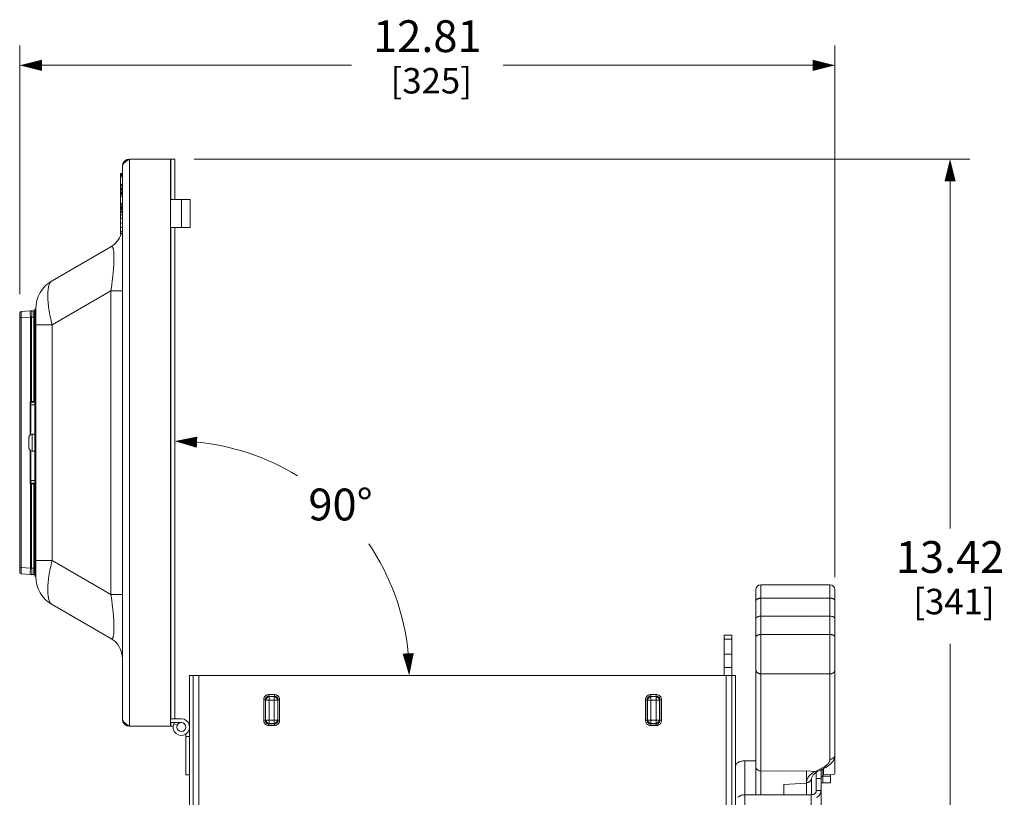
# Model space of a CAD drawing. Units: inches. Extents: x 0 to 246, y 0 to 50.
# Drawn here: x 119 to 134, y 11 to 23 of the extents above; entities that cross this region are included whole.
import ezdxf

# ---------------------------------------------------------------- set-up
doc = ezdxf.new("R2010")
doc.units = ezdxf.units.IN
doc.header["$MEASUREMENT"] = 0
doc.layers.add('CONTINUOUS1', color=7, linetype='Continuous', lineweight=20)
doc.layers.add('DIM', color=2, linetype='Continuous', lineweight=20)
doc.styles.add('RomanS', font='romans.shx')
doc.dimstyles.new('SchneiderElectric Dual Below', dxfattribs={"dimscale": 0, "dimtxt": 0.1, "dimasz": 0.07, "dimexe": 0.0625, "dimexo": 0.0625, "dimgap": 0.04, "dimtad": 0, "dimtih": 1, "dimtoh": 1, "dimrnd": 0.001, "dimzin": 4, "dimdsep": 46, "dimtxsty": 'RomanS', "dimblk": 'SEArrow', "dimcen": 0.09, "dimclrd": 256, "dimclre": 256, "dimclrt": 256, "dimadec": 0, "dimazin": 1, "dimtfac": 1, "dimtofl": 0, "dimtmove": 0, "dimatfit": 3, "dimldrblk": 'SEArrow', "dimfxl": 1, "dimtolj": 1, "dimtzin": 0, "dimlwd": -1, "dimlwe": -1, "dimarcsym": 0})

# ---------------------------------------------------------------- blocks, each defined once
blk = doc.blocks.new('SEArrow')
at = {"linetype": 'ByBlock', "lineweight": -2}
blk.add_lwpolyline([(0, 0, 0, 0.5, 0), (-1, 0, 0.5, 0.5, 0)], format="xyseb", dxfattribs=at)
blk = doc.blocks.new('*D22')
at = {"layer": 'Defpoints', "color": 0, "transparency": 16777216}
for p in [(131.793, 22.359), (118.982, 18.451), (131.793, 14.003)]:
    blk.add_point(p, dxfattribs=at)
at = {"layer": 'DIM', "transparency": 16777216}
for p, q in [((118.982, 18.763), (118.982, 22.671)), ((131.793, 14.315), (131.793, 22.671)), ((119.332, 22.359), (124.197, 22.359)), ((131.443, 22.359), (126.578, 22.359))]:
    blk.add_line(p, q, dxfattribs=at)
at = {"layer": 'DIM', "transparency": 16777216, "xscale": 0.35, "yscale": 0.35, "zscale": 0.35, "rotation": 180}
blk.add_blockref('SEArrow', (118.982, 22.359), dxfattribs=at)
at = {"layer": 'DIM', "transparency": 16777216, "xscale": 0.35, "yscale": 0.35, "zscale": 0.35}
blk.add_blockref('SEArrow', (131.793, 22.359), dxfattribs=at)
at = {"layer": 'DIM', "transparency": 16777216, "insert": (125.388, 23.067), "char_height": 0.5, "attachment_point": 2, "line_spacing_factor": 0.9, "style": 'RomanS'}
blk.add_mtext('\\A1;12.81\\P{\\H0.8x; [325]', dxfattribs=at)
blk = doc.blocks.new('*D23')
at = {"layer": 'Defpoints', "color": 0, "transparency": 16777216}
for p in [(121.413, 20.886), (129.004, 7.462), (133.602, 7.462)]:
    blk.add_point(p, dxfattribs=at)
at = {"layer": 'DIM', "transparency": 16777216}
for p, q in [((121.726, 20.886), (133.914, 20.886)), ((133.602, 20.536), (133.602, 15.082)), ((133.602, 7.812), (133.602, 13.266)), ((129.316, 7.462), (133.914, 7.462))]:
    blk.add_line(p, q, dxfattribs=at)
at = {"layer": 'DIM', "transparency": 16777216, "xscale": 0.35, "yscale": 0.35, "zscale": 0.35}
for p, rotation in [((133.602, 20.886), 90), ((133.602, 7.462), 270)]:
    blk.add_blockref('SEArrow', p, dxfattribs=dict(at, rotation=rotation))
at = {"layer": 'DIM', "transparency": 16777216, "insert": (133.602, 14.882), "char_height": 0.5, "attachment_point": 2, "line_spacing_factor": 0.9, "style": 'RomanS'}
blk.add_mtext('\\A1;13.42\\P{\\H0.8x; [341]', dxfattribs=at)
blk = doc.blocks.new('*D24')
at = {"layer": 'Defpoints', "color": 0, "transparency": 16777216}
for p in [(121.419, 16.393), (121.419, 16.356), (124.61, 14.611), (125.006, 12.768), (125.043, 12.768)]:
    blk.add_point(p, dxfattribs=at)
at = {"layer": 'DIM', "transparency": 16777216}
for p, q in [((121.419, 16.705), (121.419, 16.765)), ((125.356, 12.768), (125.416, 12.768))]:
    blk.add_line(p, q, dxfattribs=at)
for start, end in [(58.4142, 84.5553), (5.4447, 34.2189)]:
    blk.add_arc((121.419, 12.768), 3.685, start, end, dxfattribs=at)
at = {"layer": 'DIM', "transparency": 16777216, "xscale": 0.35, "yscale": 0.35, "zscale": 0.35}
for p, rotation in [((121.419, 16.453), 177.2776485556987), ((125.103, 12.768), 272.7223514442858)]:
    blk.add_blockref('SEArrow', p, dxfattribs=dict(at, rotation=rotation))
at = {"layer": 'DIM', "transparency": 16777216, "insert": (124.024, 15.707), "char_height": 0.5, "attachment_point": 2, "line_spacing_factor": 0.9, "style": 'RomanS'}
blk.add_mtext('\\A1;90°\\P{\\H0.8x;', dxfattribs=at)

msp = doc.modelspace()

# ---------------------------------------------------------------- linework, layer by layer
at = {"layer": 'CONTINUOUS1'}
for p, q in [((120.596, 20.772), (120.596, 12.086)), ((120.681, 20.867), (120.71, 20.886)), ((120.71, 20.886), (120.71, 11.972)), ((121.353, 20.886), (120.71, 20.886)), ((121.353, 11.972), (121.353, 20.886)), ((121.353, 20.886), (121.419, 20.886)), ((121.359, 20.886), (121.359, 20.249)), ((121.419, 20.886), (121.419, 20.249)), ((120.568, 19.709), (120.568, 20.661)), ((120.596, 20.661), (120.568, 20.661)), ((120.596, 20.653), (120.568, 20.653)), ((120.596, 20.637), (120.568, 20.637)), ((120.596, 20.628), (120.568, 20.628)), ((120.596, 20.604), (120.568, 20.604)), ((120.596, 20.486), (120.568, 20.486)), ((120.596, 20.476), (120.568, 20.476)), ((120.596, 20.45), (120.568, 20.45)), ((120.596, 20.424), (120.568, 20.424)), ((120.588, 20.424), (120.588, 20.362)), ((120.596, 20.414), (120.568, 20.414)), ((120.596, 20.362), (120.568, 20.362)), ((120.596, 20.354), (120.568, 20.354)), ((120.596, 20.338), (120.568, 20.338)), ((120.596, 20.33), (120.568, 20.33)), ((120.596, 20.305), (120.568, 20.305)), ((120.591, 20.362), (120.591, 20.414)), ((120.596, 20.187), (120.568, 20.187)), ((120.596, 20.177), (120.568, 20.177)), ((120.596, 20.152), (120.568, 20.152)), ((120.596, 20.126), (120.568, 20.126)), ((120.596, 20.116), (120.568, 20.116)), ((120.588, 20.147), (120.588, 20.056)), ((120.591, 20.056), (120.591, 20.116)), ((121.663, 20.249), (121.353, 20.249)), ((121.523, 19.809), (121.523, 20.249)), ((121.663, 19.809), (121.663, 20.249)), ((120.596, 20.056), (120.568, 20.056)), ((120.596, 20.045), (120.568, 20.045)), ((120.596, 20.011), (120.568, 20.011)), ((120.596, 19.957), (120.568, 19.957)), ((120.596, 19.883), (120.568, 19.883)), ((120.596, 19.808), (120.568, 19.808)), ((121.663, 19.809), (121.353, 19.809)), ((121.359, 19.809), (121.359, 12.089)), ((121.419, 19.809), (121.419, 12.089)), ((120.596, 19.753), (120.568, 19.753)), ((120.596, 19.72), (120.568, 19.72)), ((120.596, 19.709), (120.568, 19.709)), ((120.416, 19.508), (119.491, 18.974)), ((120.416, 18.815), (119.491, 18.281)), ((120.416, 14.043), (120.416, 18.815)), ((120.416, 18.815), (120.596, 18.815)), ((118.982, 14.392), (118.982, 18.465)), ((119.005, 18.49), (119.152, 18.503)), ((119.169, 18.503), (119.202, 18.5)), ((119.22, 14.329), (119.22, 18.529)), ((119.22, 18.529), (119.236, 18.529)), ((119.236, 18.529), (119.236, 18.532)), ((119.236, 18.529), (119.236, 18.281)), ((118.982, 18.391), (119.005, 18.391)), ((119.005, 18.391), (119.152, 18.403)), ((119.005, 14.467), (119.005, 18.391)), ((119.152, 17.074), (119.152, 18.403)), ((119.169, 18.403), (119.152, 18.403)), ((119.169, 17.074), (119.169, 18.403)), ((119.169, 18.403), (119.202, 18.401)), ((119.202, 18.401), (119.202, 17.075)), ((119.22, 18.401), (119.202, 18.401)), ((119.236, 14.577), (119.236, 18.281)), ((119.236, 18.281), (119.293, 18.281)), ((119.293, 18.281), (119.491, 18.281)), ((119.491, 14.577), (119.491, 18.281)), ((119.22, 18.079), (119.236, 18.079)), ((119.148, 16.55), (119.148, 17.074)), ((119.148, 17.074), (119.169, 17.074)), ((119.15, 17.07), (119.159, 17.054)), ((119.152, 17.072), (119.152, 17.074)), ((119.159, 16.556), (119.159, 17.054)), ((119.159, 17.024), (119.22, 17.024)), ((119.16, 17.058), (119.163, 17.062)), ((119.163, 17.062), (119.167, 17.064)), ((119.168, 17.064), (119.168, 17.064)), ((119.169, 17.074), (119.202, 17.075)), ((119.169, 17.064), (119.21, 17.065)), ((119.202, 17.075), (119.22, 17.075)), ((119.178, 16.297), (119.178, 16.56)), ((119.178, 16.56), (119.22, 16.56)), ((119.128, 16.515), (119.129, 16.515)), ((119.128, 16.443), (119.128, 16.509)), ((119.128, 16.443), (119.129, 16.443)), ((119.128, 16.349), (119.128, 16.415)), ((119.129, 16.415), (119.128, 16.415)), ((119.129, 16.343), (119.128, 16.343)), ((119.148, 15.784), (119.148, 16.308)), ((119.159, 15.804), (119.159, 16.302)), ((119.178, 16.297), (119.22, 16.297)), ((119.148, 15.784), (119.169, 15.784)), ((119.159, 15.804), (119.15, 15.788)), ((119.152, 15.784), (119.152, 15.786)), ((119.152, 14.454), (119.152, 15.784)), ((119.159, 15.834), (119.22, 15.834)), ((119.159, 15.802), (119.159, 15.803)), ((119.167, 15.794), (119.163, 15.796)), ((119.169, 15.794), (119.167, 15.794)), ((119.168, 15.794), (119.169, 15.794)), ((119.169, 15.794), (119.21, 15.793)), ((119.169, 14.454), (119.169, 15.784)), ((119.169, 15.784), (119.202, 15.783)), ((119.202, 15.783), (119.202, 14.457)), ((119.202, 15.783), (119.22, 15.783)), ((119.22, 14.779), (119.236, 14.779)), ((119.236, 14.577), (119.236, 14.329)), ((119.236, 14.577), (119.491, 14.577)), ((120.416, 14.043), (119.491, 14.577)), ((118.982, 14.467), (119.005, 14.467)), ((119.005, 14.467), (119.152, 14.454)), ((119.152, 14.454), (119.169, 14.454)), ((119.169, 14.454), (119.202, 14.457)), ((119.22, 14.457), (119.202, 14.457)), ((119.202, 14.457), (119.202, 14.456)), ((119.005, 14.367), (119.152, 14.355)), ((119.169, 14.355), (119.202, 14.357)), ((119.22, 14.329), (119.236, 14.329)), ((119.236, 14.326), (119.236, 14.329)), ((130.55, 11.336), (130.55, 14.117)), ((130.63, 14.197), (131.713, 14.197)), ((130.63, 13.704), (130.63, 14.197)), ((131.713, 14.197), (131.713, 13.702)), ((131.793, 11.23), (131.793, 14.117)), ((120.596, 14.043), (120.416, 14.043)), ((130.63, 13.985), (131.713, 13.985)), ((120.416, 13.35), (119.491, 13.884)), ((130.63, 13.704), (131.345, 13.701)), ((130.63, 13.703), (131.345, 13.699)), ((130.63, 11.268), (130.63, 13.703)), ((131.345, 13.701), (131.713, 13.702)), ((131.345, 13.699), (131.713, 13.701)), ((131.345, 13.701), (131.345, 13.699)), ((131.713, 13.701), (131.713, 11.454)), ((130.054, 13.404), (130.174, 13.404)), ((130.054, 13.404), (130.054, 12.768)), ((130.174, 13.34), (130.054, 13.34)), ((130.174, 13.404), (130.174, 12.769)), ((131.713, 13.414), (130.63, 13.414)), ((130.174, 13.105), (130.054, 13.105)), ((130.174, 12.894), (130.054, 12.894)), ((121.653, 7.828), (121.653, 12.769)), ((121.653, 12.769), (121.709, 12.769)), ((121.709, 7.828), (121.709, 12.769)), ((121.709, 12.768), (130.174, 12.768)), ((121.799, 7.928), (121.799, 12.768)), ((130.084, 12.768), (130.084, 7.928)), ((130.23, 12.769), (130.174, 12.769)), ((130.174, 7.828), (130.174, 12.769)), ((130.23, 7.828), (130.23, 12.769)), ((130.63, 12.794), (131.713, 12.794)), ((122.816, 12.387), (122.816, 12.066)), ((122.816, 12.387), (122.843, 12.387)), ((122.847, 12.383), (122.843, 12.387)), ((122.843, 12.387), (122.843, 12.066)), ((122.847, 12.383), (122.847, 12.069)), ((122.847, 12.383), (123.037, 12.383)), ((122.898, 12.441), (122.898, 12.469)), ((122.986, 12.469), (122.898, 12.469)), ((122.901, 12.438), (122.898, 12.441)), ((122.986, 12.441), (122.898, 12.441)), ((122.901, 12.015), (122.901, 12.438)), ((122.901, 12.438), (122.982, 12.438)), ((122.982, 12.438), (122.986, 12.441)), ((122.982, 12.015), (122.982, 12.438)), ((122.986, 12.469), (122.986, 12.441)), ((123.037, 12.383), (123.04, 12.387)), ((123.037, 12.069), (123.037, 12.383)), ((123.04, 12.066), (123.04, 12.387)), ((123.04, 12.387), (123.067, 12.387)), ((123.067, 12.066), (123.067, 12.387)), ((128.816, 12.387), (128.843, 12.387)), ((128.816, 12.387), (128.816, 12.066)), ((128.847, 12.383), (128.843, 12.387)), ((128.843, 12.387), (128.843, 12.066)), ((128.847, 12.383), (129.037, 12.383)), ((128.847, 12.069), (128.847, 12.383)), ((128.986, 12.469), (128.898, 12.469)), ((128.898, 12.441), (128.898, 12.469)), ((128.986, 12.441), (128.898, 12.441)), ((128.901, 12.438), (128.898, 12.441)), ((128.982, 12.438), (128.901, 12.438)), ((128.901, 12.015), (128.901, 12.438)), ((128.982, 12.438), (128.986, 12.441)), ((128.982, 12.438), (128.982, 12.015)), ((128.986, 12.469), (128.986, 12.441)), ((129.037, 12.383), (129.04, 12.387)), ((129.037, 12.383), (129.037, 12.069)), ((129.04, 12.387), (129.067, 12.387)), ((129.04, 12.066), (129.04, 12.387)), ((129.067, 12.066), (129.067, 12.387)), ((121.523, 12.089), (121.353, 12.089)), ((122.847, 12.069), (122.843, 12.066)), ((123.037, 12.069), (122.847, 12.069)), ((123.037, 12.069), (123.04, 12.066)), ((128.847, 12.069), (128.843, 12.066)), ((128.847, 12.069), (129.037, 12.069)), ((129.037, 12.069), (129.04, 12.066)), ((120.681, 11.991), (120.71, 11.972)), ((120.71, 11.972), (121.353, 11.972)), ((121.353, 12.029), (121.523, 12.029)), ((121.353, 11.972), (121.393, 11.972)), ((121.359, 12.029), (121.359, 11.972)), ((121.46, 11.989), (121.404, 12.011)), ((122.843, 12.066), (122.816, 12.066)), ((122.901, 12.015), (122.898, 12.011)), ((122.898, 11.984), (122.898, 12.011)), ((122.898, 12.011), (122.986, 12.011)), ((122.898, 11.984), (122.986, 11.984)), ((122.982, 12.015), (122.901, 12.015)), ((122.982, 12.015), (122.986, 12.011)), ((122.986, 12.011), (122.986, 11.984)), ((123.067, 12.066), (123.04, 12.066)), ((128.843, 12.066), (128.816, 12.066)), ((128.901, 12.015), (128.898, 12.011)), ((128.898, 12.011), (128.986, 12.011)), ((128.898, 11.984), (128.898, 12.011)), ((128.898, 11.984), (128.986, 11.984)), ((128.901, 12.015), (128.982, 12.015)), ((128.982, 12.015), (128.986, 12.011)), ((128.986, 12.011), (128.986, 11.984)), ((129.067, 12.066), (129.04, 12.066)), ((121.593, 11.209), (121.593, 11.849)), ((121.593, 11.809), (121.653, 11.809)), ((130.55, 11.429), (130.378, 11.429)), ((130.378, 9.991), (130.378, 11.429)), ((130.55, 10.896), (130.55, 11.328)), ((131.489, 11.263), (131.622, 11.336)), ((131.558, 11.278), (131.66, 11.333)), ((131.604, 11.303), (131.604, 11.085)), ((131.613, 11.308), (131.613, 11.206)), ((121.653, 11.209), (121.593, 11.209)), ((130.629, 10.896), (130.629, 11.268)), ((130.63, 11.268), (131.345, 11.27)), ((130.988, 11.269), (131.345, 11.265)), ((131.344, 11.077), (131.345, 11.265)), ((131.345, 11.27), (131.489, 11.263)), ((131.345, 11.27), (131.345, 11.265)), ((131.425, 11.155), (131.448, 11.208)), ((131.425, 10.897), (131.425, 11.155)), ((131.448, 11.208), (131.521, 11.265)), ((131.5, 11.249), (131.5, 10.964)), ((131.574, 11.149), (131.5, 11.149)), ((131.521, 11.265), (131.523, 11.266)), ((131.574, 8.66), (131.574, 11.286)), ((131.604, 11.188), (131.724, 11.188)), ((131.613, 11.206), (131.766, 11.214)), ((131.724, 11.211), (131.724, 11.085)), ((130.988, 11.059), (131.344, 11.077)), ((130.988, 10.896), (130.988, 11.059)), ((131.347, 10.896), (131.347, 11.087)), ((131.604, 11.085), (131.724, 11.085)), ((131.42, 10.896), (130.378, 10.896)), ((131.42, 8.639), (131.42, 10.896)), ((131.574, 10.964), (131.5, 10.964))]:
    msp.add_line(p, q, dxfattribs=at)
for points in [[(119.159, 17.055), (119.159, 17.056), (119.16, 17.058)], [(119.163, 15.796), (119.16, 15.799), (119.159, 15.802)]]:
    msp.add_lwpolyline(points, dxfattribs=at)
for centre, radius, start, end in [((120.71, 20.772), 0.114, 90, 180), ((120.236, 19.82), 0.36, 300, 342.2728), ((120.288, 19.432), 0.17, 14.3373, 14.7813), ((120.268, 19.427), 0.19, 12.4345, 14.3224), ((119.746, 18.532), 0.51, 120, 180), ((119.007, 18.465), 0.025, 95, 180), ((119.16, 18.403), 0.1, 85, 95), ((119.2, 18.48), 0.02, 0, 85), ((119.697, 17.352), 0.616, 206.8752, 207.2659), ((119.696, 18.194), 1.247, 243.9435, 244.1362), ((119.248, 16.975), 0.137, 135.0493, 136.1657), ((119.169, 17.054), 0.01, 135.5002, 180), ((119.169, 17.054), 0.01, 156.2982, 179.9466), ((119.169, 17.054), 0.01, 141.733, 156.2042), ((119.169, 17.054), 0.00999, 131.8574, 141.7182), ((119.169, 17.054), 0.01, 91.0065, 131.8539), ((119.169, 17.054), 0.00999, 128.9333, 135.4911), ((119.21, 17.075), 0.01, 271, 337.2171), ((119.178, 16.51), 0.05, 90, 174.8364), ((119.18, 16.509), 0.0514, 173.6214, 180.0007), ((119.837, 16.43), 0.709, 178.986, 179.7407), ((120.054, 16.429), 0.926, 179.7112, 180), ((120.054, 16.429), 0.926, 180, 180.2888), ((119.837, 16.427), 0.709, 180.2593, 181.014), ((119.18, 16.349), 0.0514, 179.9993, 186.3786), ((119.178, 16.347), 0.05, 185.1636, 270), ((119.697, 15.506), 0.616, 152.7337, 153.1241), ((119.699, 14.657), 1.254, 115.8643, 116.0559), ((119.245, 15.879), 0.132, 223.814, 224.9714), ((119.169, 15.804), 0.01, 180.0534, 203.7026), ((119.169, 15.804), 0.01, 183.7483, 221.1455), ((119.169, 15.804), 0.01, 203.7965, 218.2589), ((119.169, 15.804), 0.01, 218.2687, 222.2269), ((119.169, 15.804), 0.00996, 222.2352, 228.6919), ((119.169, 15.804), 0.00996, 221.1244, 227.1794), ((119.169, 15.804), 0.01, 227.1852, 231.2589), ((119.169, 15.804), 0.0101, 248.3137, 268.9222), ((119.21, 15.783), 0.01, 22.7229, 89), ((119.007, 14.392), 0.025, 180, 265), ((119.16, 14.454), 0.1, 265, 275), ((119.2, 14.377), 0.02, 275, 360), ((119.746, 14.326), 0.51, 180, 240), ((130.63, 14.117), 0.08, 90, 180), ((131.713, 14.117), 0.08, 0, 90), ((120.236, 13.038), 0.36, 0, 60), ((120.29, 13.425), 0.168, 344.9854, 345.5837), ((120.263, 13.432), 0.196, 345.63, 347.4757), ((120.71, 12.086), 0.114, 180, 270), ((121.523, 11.959), 0.13, 156.3812, 90), ((121.523, 11.959), 0.13, 147.3424, 156.376), ((121.523, 11.959), 0.07, 90.364, 90), ((131.507, 11.29), 0.029, 292.7592, 299.0341), ((131.604, 11.055), 0.03, 90, 180)]:
    msp.add_arc(centre, radius, start, end, dxfattribs=at)
for centre, major_axis, ratio, start_param, end_param in [((130.63, 13.661), (0.08, -0.0005), 0.529683, 7.857251, 9.428048), ((130.63, 13.66), (0.08, -0.0005), 0.529683, 1.574066, 3.144862), ((131.713, 13.66), (0.08, 0.0005), 0.529683, 6.279916, 7.850712), ((131.713, 13.659), (0.08, 0.0005), 0.529683, -0.00327, 1.567527), ((130.63, 11.336), (0.08, 0.0008), 0.848163, 3.133209, 4.704006), ((131.489, 11.331), (0.103, -0.008), 0.656398, -1.517247, -0.787646), ((131.763, 11.229), (0.03, 0.0002), 0.529683, -1.4868, -0.00327)]:
    msp.add_ellipse(centre, major_axis=major_axis, ratio=ratio, start_param=start_param, end_param=end_param, dxfattribs=at)
for points, knots in [([(120.596, 20.772), (120.596, 20.776), (120.597, 20.784), (120.602, 20.796), (120.61, 20.808), (120.62, 20.82), (120.633, 20.832), (120.653, 20.848), (120.67, 20.86), (120.681, 20.867)], [0, 0, 0, 0, 0.090847, 0.1873, 0.293602, 0.412022, 0.543069, 0.686055, 1, 1, 1, 1]), ([(120.416, 19.508), (120.419, 19.51), (120.425, 19.512), (120.432, 19.51), (120.437, 19.507), (120.442, 19.502), (120.446, 19.495), (120.45, 19.486), (120.452, 19.479), (120.453, 19.475)], [0, 0, 0, 0, 0.192205, 0.280451, 0.376247, 0.489653, 0.628152, 0.796984, 1, 1, 1, 1]), ([(120.454, 19.468), (120.456, 19.461), (120.458, 19.447), (120.461, 19.423), (120.463, 19.396), (120.464, 19.351), (120.464, 19.288), (120.459, 19.204), (120.452, 19.112), (120.439, 18.981), (120.426, 18.882), (120.416, 18.815)], [0, 0, 0, 0, 0.030434, 0.066689, 0.108911, 0.156958, 0.269231, 0.399422, 0.54218, 0.692321, 1, 1, 1, 1]), ([(119.491, 18.281), (119.481, 18.323), (119.462, 18.405), (119.441, 18.525), (119.427, 18.636), (119.423, 18.723), (119.424, 18.785), (119.428, 18.826), (119.433, 18.862), (119.44, 18.894), (119.45, 18.922), (119.461, 18.944), (119.475, 18.962), (119.486, 18.971), (119.491, 18.974)], [0, 0, 0, 0, 0.180215, 0.351655, 0.509737, 0.650366, 0.71308, 0.770293, 0.821823, 0.867598, 0.907756, 0.942654, 0.973008, 1, 1, 1, 1]), ([(119.005, 18.391), (119.005, 18.397), (119.005, 18.41), (119.004, 18.425), (119.004, 18.437), (119.004, 18.446), (119.004, 18.454), (119.004, 18.461), (119.004, 18.467), (119.004, 18.473), (119.004, 18.478), (119.004, 18.482), (119.004, 18.484), (119.005, 18.486), (119.005, 18.487), (119.005, 18.488), (119.005, 18.489), (119.005, 18.49), (119.005, 18.49), (119.005, 18.49), (119.005, 18.49), (119.005, 18.49)], [0, 0, 0, 0, 0.194872, 0.382299, 0.470895, 0.554975, 0.633726, 0.706358, 0.772187, 0.83057, 0.880958, 0.922883, 0.940545, 0.955956, 0.969081, 0.979887, 0.988356, 0.994487, 0.998298, 0.999373, 1, 1, 1, 1]), ([(119.152, 18.403), (119.151, 18.41), (119.15, 18.423), (119.149, 18.441), (119.148, 18.458), (119.148, 18.471), (119.148, 18.48), (119.148, 18.486), (119.148, 18.491), (119.149, 18.495), (119.149, 18.498), (119.15, 18.5), (119.15, 18.501), (119.15, 18.502), (119.151, 18.502), (119.151, 18.503), (119.151, 18.503), (119.152, 18.503)], [0, 0, 0, 0, 0.193019, 0.37861, 0.549502, 0.699451, 0.764758, 0.822814, 0.873088, 0.915144, 0.948699, 0.962232, 0.973599, 0.982854, 0.99011, 0.995624, 1, 1, 1, 1]), ([(119.169, 18.503), (119.169, 18.503), (119.169, 18.503), (119.17, 18.502), (119.17, 18.502), (119.171, 18.501), (119.171, 18.5), (119.171, 18.498), (119.172, 18.495), (119.172, 18.491), (119.172, 18.486), (119.172, 18.48), (119.173, 18.471), (119.172, 18.458), (119.172, 18.441), (119.171, 18.423), (119.17, 18.41), (119.169, 18.403)], [0, 0, 0, 0, 0.004376, 0.00989, 0.017146, 0.026401, 0.037768, 0.051301, 0.084856, 0.126912, 0.177186, 0.235242, 0.300549, 0.450498, 0.62139, 0.806981, 1, 1, 1, 1]), ([(119.202, 18.5), (119.202, 18.5), (119.202, 18.5), (119.202, 18.5), (119.202, 18.5), (119.202, 18.499), (119.202, 18.498), (119.202, 18.497), (119.202, 18.496), (119.202, 18.494), (119.203, 18.492), (119.203, 18.488), (119.203, 18.483), (119.203, 18.477), (119.203, 18.471), (119.203, 18.464), (119.203, 18.456), (119.203, 18.447), (119.202, 18.435), (119.202, 18.42), (119.202, 18.407), (119.202, 18.401)], [0, 0, 0, 0, 0.000537, 0.00156, 0.005309, 0.011397, 0.019833, 0.030609, 0.043713, 0.059114, 0.076769, 0.118674, 0.169067, 0.227451, 0.293276, 0.365923, 0.444663, 0.528749, 0.617394, 0.805055, 1, 1, 1, 1]), ([(119.168, 17.064), (119.168, 17.064), (119.168, 17.064), (119.167, 17.065), (119.165, 17.065), (119.163, 17.066), (119.161, 17.067), (119.159, 17.068), (119.156, 17.069), (119.154, 17.071), (119.152, 17.071), (119.152, 17.072)], [0, 0, 0, 0, 0.02793, 0.068207, 0.172092, 0.294199, 0.426678, 0.565525, 0.708365, 0.85359, 1, 1, 1, 1]), ([(119.167, 17.064), (119.167, 17.064), (119.165, 17.063), (119.163, 17.062), (119.163, 17.062)], [0, 0, 0, 0, 0.500328, 1, 1, 1, 1]), ([(119.169, 17.074), (119.169, 17.073), (119.169, 17.071), (119.169, 17.069), (119.169, 17.067), (119.169, 17.066), (119.169, 17.065), (119.169, 17.064), (119.168, 17.064), (119.168, 17.064), (119.168, 17.064)], [0, 0, 0, 0, 0.361654, 0.52762, 0.67502, 0.799374, 0.896523, 0.963704, 0.985649, 1, 1, 1, 1]), ([(119.202, 17.075), (119.202, 17.073), (119.202, 17.071), (119.202, 17.069), (119.202, 17.068), (119.202, 17.066), (119.202, 17.065), (119.202, 17.065), (119.201, 17.065), (119.201, 17.065), (119.201, 17.065)], [0, 0, 0, 0, 0.377804, 0.549415, 0.699489, 0.82298, 0.915268, 0.973732, 0.990326, 1, 1, 1, 1]), ([(119.152, 15.786), (119.153, 15.787), (119.156, 15.788), (119.159, 15.789), (119.161, 15.79), (119.163, 15.792), (119.165, 15.792), (119.167, 15.793), (119.168, 15.793), (119.168, 15.794), (119.168, 15.794)], [0, 0, 0, 0, 0.291647, 0.434495, 0.573355, 0.705851, 0.828, 0.9319, 0.972266, 1, 1, 1, 1]), ([(119.167, 15.794), (119.167, 15.794), (119.165, 15.794), (119.163, 15.795), (119.163, 15.796)], [0, 0, 0, 0, 0.500316, 1, 1, 1, 1]), ([(119.168, 15.794), (119.168, 15.794), (119.168, 15.794), (119.169, 15.793), (119.169, 15.793), (119.169, 15.792), (119.169, 15.79), (119.169, 15.789), (119.169, 15.787), (119.169, 15.785), (119.169, 15.784)], [0, 0, 0, 0, 0.014273, 0.036142, 0.103203, 0.200288, 0.324633, 0.472072, 0.638119, 1, 1, 1, 1]), ([(119.201, 15.793), (119.201, 15.793), (119.201, 15.793), (119.202, 15.793), (119.202, 15.792), (119.202, 15.791), (119.202, 15.79), (119.202, 15.789), (119.202, 15.786), (119.202, 15.784), (119.202, 15.783)], [0, 0, 0, 0, 0.009674, 0.026268, 0.084732, 0.17702, 0.30051, 0.450585, 0.622196, 1, 1, 1, 1]), ([(119.491, 13.884), (119.486, 13.887), (119.475, 13.896), (119.461, 13.913), (119.45, 13.936), (119.44, 13.963), (119.433, 13.995), (119.428, 14.032), (119.424, 14.073), (119.423, 14.135), (119.427, 14.221), (119.441, 14.333), (119.462, 14.453), (119.481, 14.535), (119.491, 14.577)], [0, 0, 0, 0, 0.026983, 0.057321, 0.092201, 0.132332, 0.17809, 0.229594, 0.286788, 0.349486, 0.490108, 0.648198, 0.819732, 1, 1, 1, 1]), ([(119.005, 14.367), (119.005, 14.367), (119.005, 14.367), (119.005, 14.368), (119.005, 14.368), (119.005, 14.369), (119.005, 14.369), (119.005, 14.371), (119.005, 14.372), (119.004, 14.373), (119.004, 14.376), (119.004, 14.379), (119.004, 14.385), (119.004, 14.39), (119.004, 14.397), (119.004, 14.404), (119.004, 14.412), (119.004, 14.42), (119.004, 14.432), (119.005, 14.448), (119.005, 14.461), (119.005, 14.467)], [0, 0, 0, 0, 0.000627, 0.001702, 0.005514, 0.011646, 0.020117, 0.030928, 0.044062, 0.059485, 0.077161, 0.119114, 0.169546, 0.227958, 0.29381, 0.366452, 0.445186, 0.529245, 0.617805, 0.805143, 1, 1, 1, 1]), ([(119.152, 14.355), (119.151, 14.355), (119.151, 14.355), (119.151, 14.355), (119.15, 14.356), (119.15, 14.357), (119.15, 14.358), (119.149, 14.36), (119.149, 14.363), (119.148, 14.367), (119.148, 14.372), (119.148, 14.378), (119.148, 14.387), (119.148, 14.4), (119.149, 14.417), (119.15, 14.435), (119.151, 14.448), (119.152, 14.454)], [0, 0, 0, 0, 0.004376, 0.00989, 0.017146, 0.026401, 0.037768, 0.051301, 0.084856, 0.126912, 0.177186, 0.235242, 0.300549, 0.450498, 0.62139, 0.806981, 1, 1, 1, 1]), ([(119.169, 14.454), (119.17, 14.448), (119.171, 14.435), (119.172, 14.417), (119.172, 14.4), (119.173, 14.387), (119.172, 14.378), (119.172, 14.372), (119.172, 14.367), (119.172, 14.363), (119.171, 14.36), (119.171, 14.358), (119.171, 14.357), (119.17, 14.356), (119.17, 14.355), (119.169, 14.355), (119.169, 14.355), (119.169, 14.355)], [0, 0, 0, 0, 0.193019, 0.37861, 0.549502, 0.699451, 0.764758, 0.822814, 0.873088, 0.915144, 0.948699, 0.962232, 0.973599, 0.982854, 0.99011, 0.995624, 1, 1, 1, 1]), ([(119.202, 14.456), (119.202, 14.45), (119.202, 14.437), (119.202, 14.422), (119.203, 14.41), (119.203, 14.402), (119.203, 14.394), (119.203, 14.387), (119.203, 14.38), (119.203, 14.374), (119.203, 14.369), (119.203, 14.366), (119.202, 14.363), (119.202, 14.362), (119.202, 14.361), (119.202, 14.359), (119.202, 14.359), (119.202, 14.358), (119.202, 14.358), (119.202, 14.358), (119.202, 14.357), (119.202, 14.357)], [0, 0, 0, 0, 0.195219, 0.382841, 0.47146, 0.555526, 0.634251, 0.706859, 0.772642, 0.830999, 0.881353, 0.923249, 0.940904, 0.9563, 0.969394, 0.980163, 0.988596, 0.994686, 0.998438, 0.999461, 1, 1, 1, 1]), ([(120.416, 14.043), (120.426, 13.976), (120.439, 13.877), (120.452, 13.746), (120.459, 13.654), (120.464, 13.569), (120.464, 13.506), (120.463, 13.462), (120.461, 13.434), (120.458, 13.41), (120.456, 13.396), (120.454, 13.39)], [0, 0, 0, 0, 0.30781, 0.458006, 0.600795, 0.730987, 0.843222, 0.891234, 0.933415, 0.969621, 1, 1, 1, 1]), ([(130.55, 13.943), (130.55, 13.945), (130.551, 13.951), (130.556, 13.959), (130.564, 13.967), (130.574, 13.973), (130.586, 13.978), (130.6, 13.982), (130.615, 13.985), (130.625, 13.985), (130.63, 13.985)], [0, 0, 0, 0, 0.085529, 0.178851, 0.284783, 0.405329, 0.539859, 0.686156, 0.841047, 1, 1, 1, 1]), ([(131.793, 13.943), (131.793, 13.945), (131.792, 13.951), (131.787, 13.959), (131.78, 13.967), (131.77, 13.973), (131.757, 13.978), (131.744, 13.982), (131.729, 13.985), (131.718, 13.985), (131.713, 13.985)], [0, 0, 0, 0, 0.085529, 0.178851, 0.284783, 0.405329, 0.539859, 0.686156, 0.841047, 1, 1, 1, 1]), ([(120.452, 13.382), (120.451, 13.378), (120.449, 13.371), (120.446, 13.362), (120.441, 13.355), (120.437, 13.35), (120.432, 13.347), (120.425, 13.346), (120.419, 13.348), (120.416, 13.35)], [0, 0, 0, 0, 0.202264, 0.370544, 0.50871, 0.622032, 0.71801, 0.806667, 1, 1, 1, 1]), ([(130.55, 13.371), (130.55, 13.373), (130.551, 13.376), (130.552, 13.38), (130.554, 13.384), (130.556, 13.388), (130.56, 13.391), (130.565, 13.396), (130.574, 13.402), (130.586, 13.407), (130.6, 13.411), (130.615, 13.413), (130.625, 13.414), (130.63, 13.414)], [0, 0, 0, 0, 0.042373, 0.085847, 0.131263, 0.179329, 0.230577, 0.285357, 0.405795, 0.540252, 0.686424, 0.841095, 1, 1, 1, 1]), ([(131.793, 13.371), (131.793, 13.373), (131.793, 13.376), (131.792, 13.38), (131.79, 13.384), (131.787, 13.388), (131.784, 13.391), (131.778, 13.396), (131.77, 13.402), (131.757, 13.407), (131.744, 13.411), (131.729, 13.413), (131.718, 13.414), (131.713, 13.414)], [0, 0, 0, 0, 0.042373, 0.085847, 0.131263, 0.179329, 0.230577, 0.285357, 0.405795, 0.540252, 0.686424, 0.841095, 1, 1, 1, 1]), ([(130.55, 12.861), (130.55, 12.857), (130.551, 12.848), (130.556, 12.835), (130.563, 12.823), (130.573, 12.813), (130.586, 12.805), (130.6, 12.798), (130.615, 12.794), (130.625, 12.794), (130.63, 12.794)], [0, 0, 0, 0, 0.114718, 0.231176, 0.350553, 0.473758, 0.600952, 0.731689, 0.865184, 1, 1, 1, 1]), ([(131.793, 12.861), (131.793, 12.857), (131.792, 12.848), (131.788, 12.835), (131.78, 12.823), (131.77, 12.813), (131.758, 12.805), (131.744, 12.798), (131.729, 12.794), (131.718, 12.794), (131.713, 12.794)], [0, 0, 0, 0, 0.114718, 0.231176, 0.350553, 0.473758, 0.600952, 0.731689, 0.865184, 1, 1, 1, 1]), ([(122.898, 12.469), (122.892, 12.469), (122.881, 12.468), (122.866, 12.463), (122.851, 12.456), (122.839, 12.446), (122.829, 12.433), (122.821, 12.419), (122.817, 12.403), (122.816, 12.392), (122.816, 12.387)], [0, 0, 0, 0, 0.124917, 0.250012, 0.375006, 0.499985, 0.624961, 0.749964, 0.875072, 1, 1, 1, 1]), ([(122.843, 12.387), (122.843, 12.391), (122.843, 12.398), (122.845, 12.409), (122.85, 12.419), (122.856, 12.428), (122.865, 12.435), (122.876, 12.439), (122.887, 12.442), (122.894, 12.442), (122.898, 12.441)], [0, 0, 0, 0, 0.1243, 0.249213, 0.374494, 0.499994, 0.625488, 0.750772, 0.87569, 1, 1, 1, 1]), ([(122.901, 12.438), (122.888, 12.435), (122.863, 12.421), (122.849, 12.396), (122.847, 12.383)], [0, 0, 0, 0, 0.500004, 1, 1, 1, 1]), ([(123.067, 12.387), (123.067, 12.392), (123.067, 12.403), (123.062, 12.419), (123.055, 12.433), (123.045, 12.446), (123.032, 12.456), (123.018, 12.463), (123.002, 12.468), (122.991, 12.469), (122.986, 12.469)], [0, 0, 0, 0, 0.124917, 0.250012, 0.375006, 0.499985, 0.624961, 0.749964, 0.875072, 1, 1, 1, 1]), ([(122.986, 12.441), (122.99, 12.442), (122.997, 12.442), (123.008, 12.439), (123.018, 12.435), (123.027, 12.428), (123.034, 12.419), (123.038, 12.409), (123.04, 12.398), (123.041, 12.391), (123.04, 12.387)], [0, 0, 0, 0, 0.1243, 0.249213, 0.374494, 0.499994, 0.625488, 0.750772, 0.87569, 1, 1, 1, 1]), ([(128.898, 12.469), (128.892, 12.469), (128.881, 12.468), (128.866, 12.463), (128.851, 12.456), (128.839, 12.446), (128.829, 12.433), (128.821, 12.419), (128.817, 12.403), (128.816, 12.392), (128.816, 12.387)], [0, 0, 0, 0, 0.124917, 0.250012, 0.375006, 0.499985, 0.624961, 0.749964, 0.875072, 1, 1, 1, 1]), ([(128.843, 12.387), (128.843, 12.391), (128.843, 12.398), (128.845, 12.409), (128.85, 12.419), (128.856, 12.428), (128.865, 12.435), (128.876, 12.439), (128.887, 12.442), (128.894, 12.442), (128.898, 12.441)], [0, 0, 0, 0, 0.1243, 0.249213, 0.374494, 0.499994, 0.625488, 0.750772, 0.87569, 1, 1, 1, 1]), ([(128.901, 12.438), (128.888, 12.435), (128.863, 12.421), (128.849, 12.396), (128.847, 12.383)], [0, 0, 0, 0, 0.499996, 1, 1, 1, 1]), ([(129.037, 12.383), (129.034, 12.396), (129.02, 12.421), (128.995, 12.435), (128.982, 12.438)], [0, 0, 0, 0, 0.499996, 1, 1, 1, 1]), ([(129.067, 12.387), (129.067, 12.392), (129.067, 12.403), (129.062, 12.419), (129.055, 12.433), (129.045, 12.446), (129.032, 12.456), (129.018, 12.463), (129.002, 12.468), (128.991, 12.469), (128.986, 12.469)], [0, 0, 0, 0, 0.124917, 0.250012, 0.375006, 0.499985, 0.624961, 0.749964, 0.875072, 1, 1, 1, 1]), ([(128.986, 12.441), (128.99, 12.442), (128.997, 12.442), (129.008, 12.439), (129.018, 12.435), (129.027, 12.428), (129.034, 12.419), (129.038, 12.409), (129.04, 12.398), (129.041, 12.391), (129.04, 12.387)], [0, 0, 0, 0, 0.1243, 0.249213, 0.374494, 0.499994, 0.625488, 0.750772, 0.87569, 1, 1, 1, 1]), ([(120.596, 12.086), (120.596, 12.082), (120.597, 12.074), (120.602, 12.061), (120.61, 12.049), (120.62, 12.038), (120.633, 12.026), (120.653, 12.009), (120.67, 11.998), (120.681, 11.991)], [0, 0, 0, 0, 0.090847, 0.1873, 0.293602, 0.412022, 0.543069, 0.686055, 1, 1, 1, 1]), ([(128.847, 12.069), (128.849, 12.056), (128.863, 12.031), (128.888, 12.017), (128.901, 12.015)], [0, 0, 0, 0, 0.499996, 1, 1, 1, 1]), ([(128.982, 12.015), (128.995, 12.017), (129.02, 12.031), (129.034, 12.056), (129.037, 12.069)], [0, 0, 0, 0, 0.499996, 1, 1, 1, 1]), ([(122.816, 12.066), (122.816, 12.06), (122.817, 12.05), (122.821, 12.034), (122.829, 12.019), (122.839, 12.007), (122.851, 11.997), (122.866, 11.989), (122.881, 11.985), (122.892, 11.984), (122.898, 11.984)], [0, 0, 0, 0, 0.124917, 0.250012, 0.375006, 0.499985, 0.624961, 0.749964, 0.875072, 1, 1, 1, 1]), ([(122.898, 12.011), (122.894, 12.011), (122.887, 12.011), (122.876, 12.013), (122.865, 12.018), (122.856, 12.025), (122.85, 12.033), (122.845, 12.044), (122.843, 12.055), (122.843, 12.062), (122.843, 12.066)], [0, 0, 0, 0, 0.1243, 0.249213, 0.374494, 0.499994, 0.625488, 0.750772, 0.87569, 1, 1, 1, 1]), ([(123.04, 12.066), (123.041, 12.062), (123.04, 12.055), (123.038, 12.044), (123.034, 12.033), (123.027, 12.025), (123.018, 12.018), (123.008, 12.013), (122.997, 12.011), (122.99, 12.011), (122.986, 12.011)], [0, 0, 0, 0, 0.1243, 0.249213, 0.374494, 0.499994, 0.625488, 0.750772, 0.87569, 1, 1, 1, 1]), ([(122.986, 11.984), (122.991, 11.984), (123.002, 11.985), (123.018, 11.989), (123.032, 11.997), (123.045, 12.007), (123.055, 12.019), (123.062, 12.034), (123.067, 12.05), (123.067, 12.06), (123.067, 12.066)], [0, 0, 0, 0, 0.124917, 0.250012, 0.375006, 0.499985, 0.624961, 0.749964, 0.875072, 1, 1, 1, 1]), ([(128.816, 12.066), (128.816, 12.06), (128.817, 12.05), (128.821, 12.034), (128.829, 12.019), (128.839, 12.007), (128.851, 11.997), (128.866, 11.989), (128.881, 11.985), (128.892, 11.984), (128.898, 11.984)], [0, 0, 0, 0, 0.124917, 0.250012, 0.375006, 0.499985, 0.624961, 0.749964, 0.875072, 1, 1, 1, 1]), ([(128.898, 12.011), (128.894, 12.011), (128.887, 12.011), (128.876, 12.013), (128.865, 12.018), (128.856, 12.025), (128.85, 12.033), (128.845, 12.044), (128.843, 12.055), (128.843, 12.062), (128.843, 12.066)], [0, 0, 0, 0, 0.1243, 0.249213, 0.374494, 0.499994, 0.625488, 0.750772, 0.87569, 1, 1, 1, 1]), ([(128.986, 11.984), (128.991, 11.984), (129.002, 11.985), (129.018, 11.989), (129.032, 11.997), (129.045, 12.007), (129.055, 12.019), (129.062, 12.034), (129.067, 12.05), (129.067, 12.06), (129.067, 12.066)], [0, 0, 0, 0, 0.124917, 0.250012, 0.375006, 0.499985, 0.624961, 0.749964, 0.875072, 1, 1, 1, 1]), ([(129.04, 12.066), (129.041, 12.062), (129.04, 12.055), (129.038, 12.044), (129.034, 12.033), (129.027, 12.025), (129.018, 12.018), (129.008, 12.013), (128.997, 12.011), (128.99, 12.011), (128.986, 12.011)], [0, 0, 0, 0, 0.1243, 0.249213, 0.374494, 0.499994, 0.625488, 0.750772, 0.87569, 1, 1, 1, 1]), ([(131.622, 11.336), (131.629, 11.34), (131.643, 11.347), (131.661, 11.361), (131.677, 11.375), (131.69, 11.39), (131.7, 11.405), (131.708, 11.421), (131.712, 11.438), (131.713, 11.449), (131.713, 11.454)], [0, 0, 0, 0, 0.152502, 0.296239, 0.430999, 0.557183, 0.675636, 0.78769, 0.89512, 1, 1, 1, 1]), ([(131.793, 11.522), (131.793, 11.512), (131.792, 11.493), (131.784, 11.464), (131.772, 11.437), (131.756, 11.412), (131.736, 11.389), (131.714, 11.368), (131.688, 11.349), (131.67, 11.338), (131.66, 11.333)], [0, 0, 0, 0, 0.12128, 0.242295, 0.363846, 0.486126, 0.609992, 0.736405, 0.866274, 1, 1, 1, 1]), ([(131.793, 11.522), (131.793, 11.518), (131.792, 11.509), (131.788, 11.496), (131.78, 11.484), (131.77, 11.474), (131.758, 11.465), (131.744, 11.459), (131.729, 11.455), (131.718, 11.454), (131.713, 11.454)], [0, 0, 0, 0, 0.114718, 0.231176, 0.350553, 0.473758, 0.600952, 0.731689, 0.865184, 1, 1, 1, 1]), ([(130.378, 11.429), (130.369, 11.429), (130.35, 11.428), (130.322, 11.423), (130.296, 11.416), (130.274, 11.406), (130.255, 11.393), (130.241, 11.379), (130.232, 11.363), (130.23, 11.352), (130.23, 11.346)], [0, 0, 0, 0, 0.156553, 0.309298, 0.453966, 0.587637, 0.708314, 0.815522, 0.911272, 1, 1, 1, 1]), ([(131.66, 11.333), (131.659, 11.333), (131.656, 11.331), (131.651, 11.33), (131.642, 11.329), (131.632, 11.331), (131.626, 11.334), (131.622, 11.336)], [0, 0, 0, 0, 0.111605, 0.224756, 0.460788, 0.717853, 1, 1, 1, 1]), ([(131.347, 11.087), (131.347, 11.095), (131.348, 11.112), (131.355, 11.136), (131.366, 11.16), (131.381, 11.183), (131.4, 11.205), (131.423, 11.226), (131.449, 11.246), (131.469, 11.258), (131.479, 11.264)], [0, 0, 0, 0, 0.104839, 0.212418, 0.324706, 0.443373, 0.569668, 0.70437, 0.847857, 1, 1, 1, 1]), ([(131.347, 11.087), (131.352, 11.087), (131.362, 11.088), (131.377, 11.092), (131.39, 11.099), (131.402, 11.107), (131.412, 11.117), (131.42, 11.129), (131.424, 11.142), (131.425, 11.151), (131.425, 11.155)], [0, 0, 0, 0, 0.134637, 0.268289, 0.399036, 0.526087, 0.64919, 0.768677, 0.885364, 1, 1, 1, 1]), ([(131.49, 11.264), (131.492, 11.263), (131.497, 11.262), (131.504, 11.261), (131.511, 11.261), (131.516, 11.262), (131.518, 11.263)], [0, 0, 0, 0, 0.274315, 0.530298, 0.770383, 1, 1, 1, 1]), ([(131.574, 11.168), (131.574, 11.169), (131.575, 11.172), (131.576, 11.176), (131.579, 11.18), (131.584, 11.184), (131.593, 11.187), (131.6, 11.188), (131.604, 11.188)], [0, 0, 0, 0, 0.100789, 0.206194, 0.318921, 0.440537, 0.709028, 1, 1, 1, 1]), ([(130.291, 10.872), (130.289, 10.871), (130.282, 10.866), (130.275, 10.86), (130.27, 10.856)], [0, 0, 0, 0, 0.25293, 1, 1, 1, 1]), ([(130.378, 10.896), (130.363, 10.896), (130.332, 10.892), (130.304, 10.88), (130.291, 10.872)], [0, 0, 0, 0, 0.50658, 1, 1, 1, 1]), ([(131.5, 10.964), (131.5, 10.959), (131.499, 10.95), (131.495, 10.937), (131.487, 10.926), (131.473, 10.912), (131.451, 10.899), (131.431, 10.896), (131.42, 10.896)], [0, 0, 0, 0, 0.114895, 0.23165, 0.351271, 0.474721, 0.732082, 1, 1, 1, 1]), ([(131.574, 10.964), (131.574, 10.953), (131.571, 10.93), (131.556, 10.899), (131.533, 10.872), (131.513, 10.859), (131.502, 10.853)], [0, 0, 0, 0, 0.23841, 0.482536, 0.735938, 1, 1, 1, 1])]:
    msp.add_open_spline(points, degree=3, knots=knots, dxfattribs=at)
for points in [[(119.165, 15.794), (119.164, 15.795), (119.163, 15.795), (119.162, 15.796)], [(123.037, 12.383), (123.034, 12.396), (123.02, 12.421), (122.995, 12.435), (122.982, 12.438)], [(122.847, 12.069), (122.849, 12.056), (122.863, 12.031), (122.888, 12.017), (122.901, 12.015)], [(122.982, 12.015), (122.995, 12.017), (123.02, 12.031), (123.034, 12.056), (123.037, 12.069)]]:
    msp.add_open_spline(points, degree=3, dxfattribs=at)

# ---------------------------------------------------------------- dimensions: what is measured, and where the dimension line sits
at = {"layer": 'DIM'}
dim = msp.add_linear_dim(base=(131.793, 22.359), p1=(118.982, 18.451), p2=(131.793, 14.003), dimstyle='SchneiderElectric Dual Below', override={"dimscale": 5, "dimpost": '\\P{\\H0.8x;'}, dxfattribs=at)
dim.commit()
dim.dimension.update_dxf_attribs({"geometry": '*D22', "text_midpoint": (125.388, 22.359), "dimtype": 160})
dim = msp.add_linear_dim(base=(133.602, 7.462), p1=(121.413, 20.886), p2=(129.004, 7.462), angle=270, dimstyle='SchneiderElectric Dual Below', override={"dimscale": 5, "dimpost": '\\P{\\H0.8x;'}, dxfattribs=at)
dim.commit()
dim.dimension.update_dxf_attribs({"geometry": '*D23', "text_midpoint": (133.602, 14.174), "dimtype": 160})
dim = msp.add_angular_dim_2l(base=(124.61, 14.611), line1=((125.006, 12.768), (125.043, 12.768)), line2=((121.419, 16.356), (121.419, 16.393)), dimstyle='SchneiderElectric Dual Below', override={"dimscale": 5, "dimpost": '\\P{\\H0.8x;'}, dxfattribs=at)
dim.commit()
dim.dimension.update_dxf_attribs({"geometry": '*D24', "text_midpoint": (124.024, 15.374), "dimtype": 162})

doc.saveas('drawing.dxf')
